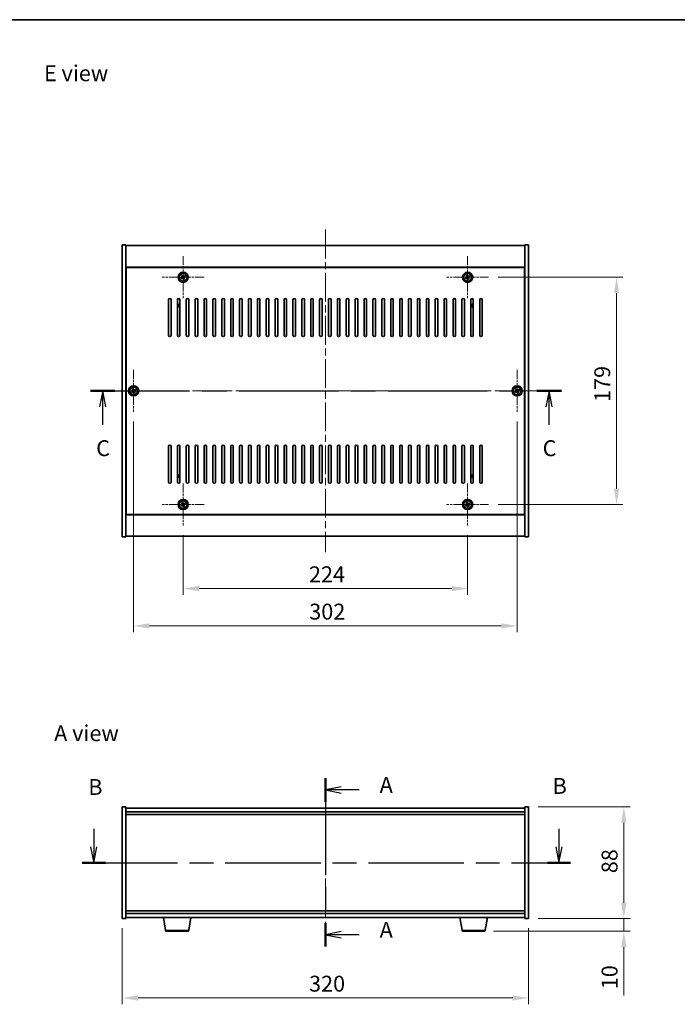
# Model space of a CAD drawing. Units: millimetres. Extents: x 58 to 8329, y 32 to 1437.
# Drawn here: x 2150 to 2668, y 662 to 1437 of the extents above; entities that cross this region are included whole.
import ezdxf

# ---------------------------------------------------------------- set-up
doc = ezdxf.new("R2010")
doc.units = ezdxf.units.MM
doc.header["$LTSCALE"] = 4
doc.linetypes.add('CHAIN', pattern=[0.3543, 0.2362, -0.0295, 0.0591, -0.0295])
doc.layers.get('Defpoints').update_dxf_attribs({"lineweight": 25})
for name, color, linetype, lineweight in [('Border (ISO)', 7, 'Continuous', 35), ('Center Mark (ISO)', 131, 'Continuous', 18), ('Centerline (ISO)', 131, 'Continuous', 18), ('Dimension (ISO)', 7, 'Continuous', 18), ('Dimension (ISO) @ 1', 7, 'Continuous', 18), ('Section Line (ISO)', 7, 'CHAIN', 25), ('Symbol (ISO)', 7, 'Continuous', 18), ('Visible (ISO)', 7, 'Continuous', 35), ('Visible Narrow (ISO)', 7, 'Continuous', 25)]:
    doc.layers.add(name, color=color, linetype=linetype, lineweight=lineweight)
doc.styles.add('Note Text (TK)', font='txt')
doc.dimstyles.new('Default - Method 1b (TK)', dxfattribs={"dimscale": 4, "dimtxt": 2.5, "dimasz": 2.5, "dimexe": 1, "dimexo": 1.5, "dimgap": 1, "dimtad": 1, "dimtoh": 1, "dimrnd": 1e-08, "dimdsep": 46, "dimtxsty": 'Note Text (TK)', "dimcen": 0.09, "dimdle": 5, "dimclrd": 100, "dimclre": 100, "dimclrt": 7, "dimadec": 1, "dimazin": 1, "dimtfac": 1, "dimtmove": 0, "dimatfit": 3, "dimfxl": 1, "dimtolj": 1, "dimlwd": -1, "dimlwe": -1, "dimarcsym": 0})

# ---------------------------------------------------------------- blocks, each defined once
blk = doc.blocks.new('図面枠 tk図枠')
at = {"layer": 'Border (ISO)'}
blk.add_line((14.5, 289), (405.5, 289), dxfattribs=at)
blk = doc.blocks.new('2dTransSection0')
at = {"layer": 'Section Line (ISO)', "linetype": 'CHAIN', "ltscale": 16.092686}
blk.add_line((166.2, 169.53), (166.2, 143.03), dxfattribs=at)
at = {"layer": 'Section Line (ISO)', "linetype": 'Continuous', "lineweight": 50}
for p, q in [((166.2, 169.53), (166.2, 165.83)), ((166.2, 146.73), (166.2, 143.03))]:
    blk.add_line(p, q, dxfattribs=at)
at = {"layer": 'Section Line (ISO)', "linetype": 'Continuous'}
for p, q in [((168.7, 168.18), (166.2, 167.68)), ((168.7, 167.68), (166.2, 167.68)), ((166.2, 167.68), (168.7, 167.18)), ((171.53, 167.68), (168.7, 167.68)), ((168.7, 145.38), (166.2, 144.88)), ((168.7, 144.88), (166.2, 144.88)), ((166.2, 144.88), (168.7, 144.38)), ((171.53, 144.88), (168.7, 144.88))]:
    blk.add_line(p, q, dxfattribs=at)
at = {"layer": 'Section Line (ISO)', "char_height": 2.5, "attachment_point": 7, "style": 'Note Text (TK)'}
for insert in [(174.75, 166.44), (174.75, 143.63)]:
    blk.add_mtext('A', dxfattribs=dict(at, insert=insert))
blk = doc.blocks.new('2dTransSection1')
at = {"layer": 'Section Line (ISO)', "linetype": 'Continuous'}
for p, q in [((129.73, 161.54), (129.73, 158.72)), ((202.98, 161.54), (202.98, 158.72)), ((129.23, 158.72), (129.73, 156.22)), ((129.73, 158.72), (129.73, 156.22)), ((129.73, 156.22), (130.23, 158.72)), ((202.48, 158.72), (202.98, 156.22)), ((202.98, 158.72), (202.98, 156.22)), ((202.98, 156.22), (203.48, 158.72))]:
    blk.add_line(p, q, dxfattribs=at)
at = {"layer": 'Section Line (ISO)', "linetype": 'CHAIN', "ltscale": 15.902781}
blk.add_line((127.91, 156.22), (204.79, 156.22), dxfattribs=at)
at = {"layer": 'Section Line (ISO)', "linetype": 'Continuous', "lineweight": 50}
for p, q in [((127.91, 156.22), (131.55, 156.22)), ((201.16, 156.22), (204.79, 156.22))]:
    blk.add_line(p, q, dxfattribs=at)
at = {"layer": 'Section Line (ISO)', "char_height": 2.5, "attachment_point": 7, "style": 'Note Text (TK)'}
for insert in [(128.87, 166.12), (201.99, 166.29)]:
    blk.add_mtext('B', dxfattribs=dict(at, insert=insert))
blk = doc.blocks.new('2dTransSection2')
at = {"layer": 'Section Line (ISO)', "linetype": 'CHAIN', "ltscale": 16.537104}
blk.add_line((129.2, 230.53), (203.37, 230.53), dxfattribs=at)
at = {"layer": 'Section Line (ISO)', "linetype": 'Continuous', "lineweight": 50}
for p, q in [((129.2, 230.53), (133.06, 230.53)), ((199.51, 230.53), (203.37, 230.53))]:
    blk.add_line(p, q, dxfattribs=at)
at = {"layer": 'Section Line (ISO)', "linetype": 'Continuous'}
for p, q in [((131.13, 230.53), (130.63, 228.03)), ((131.13, 228.03), (131.13, 230.53)), ((131.63, 228.03), (131.13, 230.53)), ((201.44, 230.53), (200.94, 228.03)), ((201.44, 228.03), (201.44, 230.53)), ((201.94, 228.03), (201.44, 230.53)), ((131.13, 225.17), (131.13, 228.03)), ((201.44, 225.17), (201.44, 228.03))]:
    blk.add_line(p, q, dxfattribs=at)
at = {"layer": 'Section Line (ISO)', "char_height": 2.5, "attachment_point": 7, "style": 'Note Text (TK)'}
for insert in [(130.11, 219.48), (200.42, 219.48)]:
    blk.add_mtext('C', dxfattribs=dict(at, insert=insert))
blk = doc.blocks.new('*D44')
at = {"layer": 'Defpoints', "color": 0}
for p in [(2230.51, 729.12), (2550.51, 729.12), (2550.51, 666.63)]:
    blk.add_point(p, dxfattribs=at)
at = {"layer": 'Dimension (ISO)', "color": 100}
for p, q in [((2230.51, 721.62), (2230.51, 661.63)), ((2550.51, 721.62), (2550.51, 661.63)), ((2243.01, 666.63), (2538.01, 666.63))]:
    blk.add_line(p, q, dxfattribs=at)
for points in [[(2243.01, 668.71), (2243.01, 664.55), (2230.51, 666.63)], [(2538.01, 668.71), (2538.01, 664.55), (2550.51, 666.63)]]:
    blk.add_solid(points, dxfattribs=at)
at = {"layer": 'Dimension (ISO)', "color": 7, "insert": (2377.66, 677.88), "char_height": 12.5, "attachment_point": 4, "style": 'Note Text (TK)'}
blk.add_mtext('\\A1;320', dxfattribs=at)
blk = doc.blocks.new('*D45')
at = {"layer": 'Defpoints', "color": 0}
for p in [(2550.51, 817.12), (2550.51, 729.12), (2625.54, 729.12)]:
    blk.add_point(p, dxfattribs=at)
at = {"layer": 'Dimension (ISO)', "color": 100}
for p, q in [((2558.01, 817.12), (2630.54, 817.12)), ((2625.54, 804.62), (2625.54, 741.62)), ((2558.01, 729.12), (2630.54, 729.12))]:
    blk.add_line(p, q, dxfattribs=at)
for points in [[(2623.45, 804.62), (2627.62, 804.62), (2625.54, 817.12)], [(2623.45, 741.62), (2627.62, 741.62), (2625.54, 729.12)]]:
    blk.add_solid(points, dxfattribs=at)
at = {"layer": 'Dimension (ISO)', "color": 7, "insert": (2614.29, 764.88), "char_height": 12.5, "attachment_point": 4, "rotation": 90, "style": 'Note Text (TK)'}
blk.add_mtext('\\A1;88', dxfattribs=at)
blk = doc.blocks.new('*D46')
at = {"layer": 'Defpoints', "color": 0}
for p in [(2550.51, 729.12), (2515.42, 719.12), (2625.54, 719.12)]:
    blk.add_point(p, dxfattribs=at)
at = {"layer": 'Dimension (ISO)', "color": 100}
for p, q in [((2625.54, 741.62), (2625.54, 754.12)), ((2558.01, 729.12), (2630.54, 729.12)), ((2625.54, 729.12), (2625.54, 719.12)), ((2522.92, 719.12), (2630.54, 719.12)), ((2625.54, 706.62), (2625.54, 668.49))]:
    blk.add_line(p, q, dxfattribs=at)
for points in [[(2623.45, 741.62), (2627.62, 741.62), (2625.54, 729.12)], [(2623.45, 706.62), (2627.62, 706.62), (2625.54, 719.12)]]:
    blk.add_solid(points, dxfattribs=at)
at = {"layer": 'Dimension (ISO)', "color": 7, "insert": (2614.29, 673.49), "char_height": 12.5, "attachment_point": 4, "rotation": 90, "style": 'Note Text (TK)'}
blk.add_mtext('\\A1;10', dxfattribs=at)
blk = doc.blocks.new('*D48')
at = {"layer": 'Defpoints', "color": 0}
for p in [(2278.51, 1038.67), (2502.51, 1038.67), (2502.51, 989.02)]:
    blk.add_point(p, dxfattribs=at)
at = {"layer": 'Dimension (ISO)', "color": 100}
for p, q in [((2278.51, 1031.17), (2278.51, 984.02)), ((2502.51, 1031.17), (2502.51, 984.02)), ((2291.01, 989.02), (2490.01, 989.02))]:
    blk.add_line(p, q, dxfattribs=at)
for points in [[(2291.01, 991.11), (2291.01, 986.94), (2278.51, 989.02)], [(2490.01, 991.11), (2490.01, 986.94), (2502.51, 989.02)]]:
    blk.add_solid(points, dxfattribs=at)
at = {"layer": 'Dimension (ISO)', "color": 7, "insert": (2377.62, 1000.27), "char_height": 12.5, "attachment_point": 4, "style": 'Note Text (TK)'}
blk.add_mtext('\\A1;224', dxfattribs=at)
blk = doc.blocks.new('*D49')
at = {"layer": 'Defpoints', "color": 0}
for p in [(2519.01, 1234.17), (2519.01, 1055.17), (2619.8, 1055.17)]:
    blk.add_point(p, dxfattribs=at)
at = {"layer": 'Dimension (ISO)', "color": 100}
for p, q in [((2526.51, 1234.17), (2624.8, 1234.17)), ((2619.8, 1221.67), (2619.8, 1067.67)), ((2526.51, 1055.17), (2624.8, 1055.17))]:
    blk.add_line(p, q, dxfattribs=at)
for points in [[(2617.72, 1221.67), (2621.89, 1221.67), (2619.8, 1234.17)], [(2617.72, 1067.67), (2621.89, 1067.67), (2619.8, 1055.17)]]:
    blk.add_solid(points, dxfattribs=at)
at = {"layer": 'Dimension (ISO)', "color": 7, "insert": (2608.55, 1135.95), "char_height": 12.5, "attachment_point": 4, "rotation": 90, "style": 'Note Text (TK)'}
blk.add_mtext('\\A1;179', dxfattribs=at)
blk = doc.blocks.new('*D60')
at = {"layer": 'Defpoints', "color": 0}
for p in [(2239.51, 1128.17), (2541.51, 1128.17), (2541.51, 959.61)]:
    blk.add_point(p, dxfattribs=at)
at = {"layer": 'Dimension (ISO)', "color": 100}
for p, q in [((2239.51, 1120.67), (2239.51, 954.61)), ((2541.51, 1120.67), (2541.51, 954.61)), ((2252.01, 959.61), (2529.01, 959.61))]:
    blk.add_line(p, q, dxfattribs=at)
for points in [[(2252.01, 961.69), (2252.01, 957.53), (2239.51, 959.61)], [(2529.01, 961.69), (2529.01, 957.53), (2541.51, 959.61)]]:
    blk.add_solid(points, dxfattribs=at)
at = {"layer": 'Dimension (ISO)', "color": 7, "insert": (2377.8, 970.86), "char_height": 12.5, "attachment_point": 4, "style": 'Note Text (TK)'}
blk.add_mtext('\\A1;302', dxfattribs=at)

msp = doc.modelspace()

# ---------------------------------------------------------------- linework, layer by layer
at = {"layer": 'Center Mark (ISO)', "linetype": 'CHAIN', "ltscale": 7.333869}
for p, q in [((2278.5129, 1250.668), (2278.5129, 1217.668)), ((2502.5129, 1250.668), (2502.5129, 1217.668)), ((2295.0129, 1234.168), (2262.0129, 1234.168)), ((2519.0129, 1234.168), (2486.0129, 1234.168)), ((2239.5129, 1161.168), (2239.5129, 1128.168)), ((2541.5129, 1161.168), (2541.5129, 1128.168)), ((2256.0129, 1144.668), (2223.0129, 1144.668)), ((2558.0129, 1144.668), (2525.0129, 1144.668)), ((2278.5129, 1071.668), (2278.5129, 1038.668)), ((2502.5129, 1071.668), (2502.5129, 1038.668)), ((2295.0129, 1055.168), (2262.0129, 1055.168)), ((2519.0129, 1055.168), (2486.0129, 1055.168))]:
    msp.add_line(p, q, dxfattribs=at)
at = {"layer": 'Centerline (ISO)', "linetype": 'CHAIN', "ltscale": 23.990969}
for p, q in [((2390.5129, 1271.668), (2390.5129, 1017.668)), ((2218.0129, 1144.668), (2563.0129, 1144.668)), ((2390.5129, 828.6184), (2390.5129, 717.6184))]:
    msp.add_line(p, q, dxfattribs=at)
at = {"layer": 'Visible (ISO)'}
for p, q in [((2230.5129, 1259.668), (2233.5129, 1259.668)), ((2230.5129, 1029.668), (2230.5129, 1259.668)), ((2233.5129, 1029.668), (2233.5129, 1259.668)), ((2233.5129, 1259.168), (2547.5129, 1259.168)), ((2550.5129, 1259.668), (2547.5129, 1259.668)), ((2547.5129, 1259.668), (2547.5129, 1029.668)), ((2550.5129, 1259.668), (2550.5129, 1029.668)), ((2547.5129, 1242.168), (2233.5129, 1242.168)), ((2547.2629, 1241.918), (2233.7629, 1241.918)), ((2233.7629, 1241.918), (2233.7629, 1047.418)), ((2547.2629, 1047.418), (2547.2629, 1241.918)), ((2277.378, 1233.8831), (2276.7541, 1233.4852)), ((2276.7541, 1233.4852), (2277.152, 1232.8613)), ((2277.152, 1232.8613), (2277.7759, 1233.2592)), ((2277.83, 1235.9268), (2277.2061, 1235.5288)), ((2277.2061, 1235.5288), (2277.604, 1234.9049)), ((2278.2279, 1235.3028), (2277.83, 1235.9268)), ((2278.7978, 1233.0332), (2279.1957, 1232.4093)), ((2279.8737, 1235.4748), (2279.2498, 1235.0768)), ((2279.8196, 1232.8072), (2279.4217, 1233.4311)), ((2279.6477, 1234.4529), (2280.2716, 1234.8508)), ((2280.2716, 1234.8508), (2279.8737, 1235.4748)), ((2501.378, 1233.8831), (2500.7541, 1233.4852)), ((2500.7541, 1233.4852), (2501.152, 1232.8613)), ((2501.152, 1232.8613), (2501.7759, 1233.2592)), ((2501.83, 1235.9268), (2501.2061, 1235.5288)), ((2501.2061, 1235.5288), (2501.604, 1234.9049)), ((2502.2279, 1235.3028), (2501.83, 1235.9268)), ((2502.7978, 1233.0332), (2503.1957, 1232.4093)), ((2503.8737, 1235.4748), (2503.2498, 1235.0768)), ((2503.8196, 1232.8072), (2503.4217, 1233.4311)), ((2503.6477, 1234.4529), (2504.2716, 1234.8508)), ((2504.2716, 1234.8508), (2503.8737, 1235.4748)), ((2233.7629, 1229.168), (2233.5129, 1229.168)), ((2233.5129, 1228.668), (2233.7629, 1228.668)), ((2279.1957, 1232.4093), (2279.8196, 1232.8072)), ((2503.1957, 1232.4093), (2503.8196, 1232.8072)), ((2547.5129, 1229.168), (2547.2629, 1229.168)), ((2547.5129, 1228.668), (2547.2629, 1228.668)), ((2267.0129, 1188.418), (2267.0129, 1216.418)), ((2269.0129, 1216.418), (2269.0129, 1188.418)), ((2274.0129, 1188.418), (2274.0129, 1216.418)), ((2276.0129, 1216.418), (2276.0129, 1188.418)), ((2281.0129, 1188.418), (2281.0129, 1216.418)), ((2283.0129, 1216.418), (2283.0129, 1188.418)), ((2288.0129, 1188.418), (2288.0129, 1216.418)), ((2290.0129, 1216.418), (2290.0129, 1188.418)), ((2295.0129, 1188.418), (2295.0129, 1216.418)), ((2297.0129, 1216.418), (2297.0129, 1188.418)), ((2302.0129, 1188.418), (2302.0129, 1216.418)), ((2304.0129, 1216.418), (2304.0129, 1188.418)), ((2309.0129, 1188.418), (2309.0129, 1216.418)), ((2311.0129, 1216.418), (2311.0129, 1188.418)), ((2316.0129, 1188.418), (2316.0129, 1216.418)), ((2318.0129, 1216.418), (2318.0129, 1188.418)), ((2323.0129, 1188.418), (2323.0129, 1216.418)), ((2325.0129, 1216.418), (2325.0129, 1188.418)), ((2330.0129, 1188.418), (2330.0129, 1216.418)), ((2332.0129, 1216.418), (2332.0129, 1188.418)), ((2337.0129, 1188.418), (2337.0129, 1216.418)), ((2339.0129, 1216.418), (2339.0129, 1188.418)), ((2344.0129, 1188.418), (2344.0129, 1216.418)), ((2346.0129, 1216.418), (2346.0129, 1188.418)), ((2351.0129, 1188.418), (2351.0129, 1216.418)), ((2353.0129, 1216.418), (2353.0129, 1188.418)), ((2358.0129, 1188.418), (2358.0129, 1216.418)), ((2360.0129, 1216.418), (2360.0129, 1188.418)), ((2365.0129, 1188.418), (2365.0129, 1216.418)), ((2367.0129, 1216.418), (2367.0129, 1188.418)), ((2372.0129, 1188.418), (2372.0129, 1216.418)), ((2374.0129, 1216.418), (2374.0129, 1188.418)), ((2379.0129, 1188.418), (2379.0129, 1216.418)), ((2381.0129, 1216.418), (2381.0129, 1188.418)), ((2386.0129, 1188.418), (2386.0129, 1216.418)), ((2388.0129, 1216.418), (2388.0129, 1188.418)), ((2393.0129, 1188.418), (2393.0129, 1216.418)), ((2395.0129, 1216.418), (2395.0129, 1188.418)), ((2400.0129, 1188.418), (2400.0129, 1216.418)), ((2402.0129, 1216.418), (2402.0129, 1188.418)), ((2407.0129, 1188.418), (2407.0129, 1216.418)), ((2409.0129, 1216.418), (2409.0129, 1188.418)), ((2414.0129, 1188.418), (2414.0129, 1216.418)), ((2416.0129, 1216.418), (2416.0129, 1188.418)), ((2421.0129, 1188.418), (2421.0129, 1216.418)), ((2423.0129, 1216.418), (2423.0129, 1188.418)), ((2428.0129, 1188.418), (2428.0129, 1216.418)), ((2430.0129, 1216.418), (2430.0129, 1188.418)), ((2435.0129, 1188.418), (2435.0129, 1216.418)), ((2437.0129, 1216.418), (2437.0129, 1188.418)), ((2442.0129, 1188.418), (2442.0129, 1216.418)), ((2444.0129, 1216.418), (2444.0129, 1188.418)), ((2449.0129, 1188.418), (2449.0129, 1216.418)), ((2451.0129, 1216.418), (2451.0129, 1188.418)), ((2456.0129, 1188.418), (2456.0129, 1216.418)), ((2458.0129, 1216.418), (2458.0129, 1188.418)), ((2463.0129, 1188.418), (2463.0129, 1216.418)), ((2465.0129, 1216.418), (2465.0129, 1188.418)), ((2470.0129, 1188.418), (2470.0129, 1216.418)), ((2472.0129, 1216.418), (2472.0129, 1188.418)), ((2477.0129, 1188.418), (2477.0129, 1216.418)), ((2479.0129, 1216.418), (2479.0129, 1188.418)), ((2484.0129, 1188.418), (2484.0129, 1216.418)), ((2486.0129, 1216.418), (2486.0129, 1188.418)), ((2491.0129, 1188.418), (2491.0129, 1216.418)), ((2493.0129, 1216.418), (2493.0129, 1188.418)), ((2498.0129, 1188.418), (2498.0129, 1216.418)), ((2500.0129, 1216.418), (2500.0129, 1188.418)), ((2505.0129, 1188.418), (2505.0129, 1216.418)), ((2507.0129, 1216.418), (2507.0129, 1188.418)), ((2512.0129, 1188.418), (2512.0129, 1216.418)), ((2514.0129, 1216.418), (2514.0129, 1188.418)), ((2238.378, 1144.3831), (2237.7541, 1143.9852)), ((2237.7541, 1143.9852), (2238.152, 1143.3613)), ((2238.152, 1143.3613), (2238.7759, 1143.7592)), ((2238.83, 1146.4268), (2238.2061, 1146.0288)), ((2238.2061, 1146.0288), (2238.604, 1145.4049)), ((2239.2279, 1145.8028), (2238.83, 1146.4268)), ((2239.7978, 1143.5332), (2240.1957, 1142.9093)), ((2240.1957, 1142.9093), (2240.8196, 1143.3072)), ((2240.8737, 1145.9748), (2240.2498, 1145.5768)), ((2240.8196, 1143.3072), (2240.4217, 1143.9311)), ((2240.6477, 1144.9529), (2241.2716, 1145.3508)), ((2241.2716, 1145.3508), (2240.8737, 1145.9748)), ((2540.378, 1144.3831), (2539.7541, 1143.9852)), ((2539.7541, 1143.9852), (2540.152, 1143.3613)), ((2540.152, 1143.3613), (2540.7759, 1143.7592)), ((2540.83, 1146.4268), (2540.2061, 1146.0288)), ((2540.2061, 1146.0288), (2540.604, 1145.4049)), ((2541.2279, 1145.8028), (2540.83, 1146.4268)), ((2541.7978, 1143.5332), (2542.1957, 1142.9093)), ((2542.1957, 1142.9093), (2542.8196, 1143.3072)), ((2542.8737, 1145.9748), (2542.2498, 1145.5768)), ((2542.8196, 1143.3072), (2542.4217, 1143.9311)), ((2542.6477, 1144.9529), (2543.2716, 1145.3508)), ((2543.2716, 1145.3508), (2542.8737, 1145.9748)), ((2267.0129, 1072.918), (2267.0129, 1100.918)), ((2269.0129, 1100.918), (2269.0129, 1072.918)), ((2274.0129, 1072.918), (2274.0129, 1100.918)), ((2276.0129, 1100.918), (2276.0129, 1072.918)), ((2281.0129, 1072.918), (2281.0129, 1100.918)), ((2283.0129, 1100.918), (2283.0129, 1072.918)), ((2288.0129, 1072.918), (2288.0129, 1100.918)), ((2290.0129, 1100.918), (2290.0129, 1072.918)), ((2295.0129, 1072.918), (2295.0129, 1100.918)), ((2297.0129, 1100.918), (2297.0129, 1072.918)), ((2302.0129, 1072.918), (2302.0129, 1100.918)), ((2304.0129, 1100.918), (2304.0129, 1072.918)), ((2309.0129, 1072.918), (2309.0129, 1100.918)), ((2311.0129, 1100.918), (2311.0129, 1072.918)), ((2316.0129, 1072.918), (2316.0129, 1100.918)), ((2318.0129, 1100.918), (2318.0129, 1072.918)), ((2323.0129, 1072.918), (2323.0129, 1100.918)), ((2325.0129, 1100.918), (2325.0129, 1072.918)), ((2330.0129, 1072.918), (2330.0129, 1100.918)), ((2332.0129, 1100.918), (2332.0129, 1072.918)), ((2337.0129, 1072.918), (2337.0129, 1100.918)), ((2339.0129, 1100.918), (2339.0129, 1072.918)), ((2344.0129, 1072.918), (2344.0129, 1100.918)), ((2346.0129, 1100.918), (2346.0129, 1072.918)), ((2351.0129, 1072.918), (2351.0129, 1100.918)), ((2353.0129, 1100.918), (2353.0129, 1072.918)), ((2358.0129, 1072.918), (2358.0129, 1100.918)), ((2360.0129, 1100.918), (2360.0129, 1072.918)), ((2365.0129, 1072.918), (2365.0129, 1100.918)), ((2367.0129, 1100.918), (2367.0129, 1072.918)), ((2372.0129, 1072.918), (2372.0129, 1100.918)), ((2374.0129, 1100.918), (2374.0129, 1072.918)), ((2379.0129, 1072.918), (2379.0129, 1100.918)), ((2381.0129, 1100.918), (2381.0129, 1072.918)), ((2386.0129, 1072.918), (2386.0129, 1100.918)), ((2388.0129, 1100.918), (2388.0129, 1072.918)), ((2393.0129, 1072.918), (2393.0129, 1100.918)), ((2395.0129, 1100.918), (2395.0129, 1072.918)), ((2400.0129, 1072.918), (2400.0129, 1100.918)), ((2402.0129, 1100.918), (2402.0129, 1072.918)), ((2407.0129, 1072.918), (2407.0129, 1100.918)), ((2409.0129, 1100.918), (2409.0129, 1072.918)), ((2414.0129, 1072.918), (2414.0129, 1100.918)), ((2416.0129, 1100.918), (2416.0129, 1072.918)), ((2421.0129, 1072.918), (2421.0129, 1100.918)), ((2423.0129, 1100.918), (2423.0129, 1072.918)), ((2428.0129, 1072.918), (2428.0129, 1100.918)), ((2430.0129, 1100.918), (2430.0129, 1072.918)), ((2435.0129, 1072.918), (2435.0129, 1100.918)), ((2437.0129, 1100.918), (2437.0129, 1072.918)), ((2442.0129, 1072.918), (2442.0129, 1100.918)), ((2444.0129, 1100.918), (2444.0129, 1072.918)), ((2449.0129, 1072.918), (2449.0129, 1100.918)), ((2451.0129, 1100.918), (2451.0129, 1072.918)), ((2456.0129, 1072.918), (2456.0129, 1100.918)), ((2458.0129, 1100.918), (2458.0129, 1072.918)), ((2463.0129, 1072.918), (2463.0129, 1100.918)), ((2465.0129, 1100.918), (2465.0129, 1072.918)), ((2470.0129, 1072.918), (2470.0129, 1100.918)), ((2472.0129, 1100.918), (2472.0129, 1072.918)), ((2477.0129, 1072.918), (2477.0129, 1100.918)), ((2479.0129, 1100.918), (2479.0129, 1072.918)), ((2484.0129, 1072.918), (2484.0129, 1100.918)), ((2486.0129, 1100.918), (2486.0129, 1072.918)), ((2491.0129, 1072.918), (2491.0129, 1100.918)), ((2493.0129, 1100.918), (2493.0129, 1072.918)), ((2498.0129, 1072.918), (2498.0129, 1100.918)), ((2500.0129, 1100.918), (2500.0129, 1072.918)), ((2505.0129, 1072.918), (2505.0129, 1100.918)), ((2507.0129, 1100.918), (2507.0129, 1072.918)), ((2512.0129, 1072.918), (2512.0129, 1100.918)), ((2514.0129, 1100.918), (2514.0129, 1072.918)), ((2233.5129, 1060.668), (2233.7629, 1060.668)), ((2233.5129, 1060.168), (2233.7629, 1060.168)), ((2277.378, 1054.8831), (2276.7541, 1054.4852)), ((2277.83, 1056.9268), (2277.2061, 1056.5288)), ((2277.2061, 1056.5288), (2277.604, 1055.9049)), ((2278.2279, 1056.3028), (2277.83, 1056.9268)), ((2279.8737, 1056.4748), (2279.2498, 1056.0768)), ((2279.6477, 1055.4529), (2280.2716, 1055.8508)), ((2280.2716, 1055.8508), (2279.8737, 1056.4748)), ((2501.378, 1054.8831), (2500.7541, 1054.4852)), ((2501.83, 1056.9268), (2501.2061, 1056.5288)), ((2501.2061, 1056.5288), (2501.604, 1055.9049)), ((2502.2279, 1056.3028), (2501.83, 1056.9268)), ((2503.8737, 1056.4748), (2503.2498, 1056.0768)), ((2503.6477, 1055.4529), (2504.2716, 1055.8508)), ((2504.2716, 1055.8508), (2503.8737, 1056.4748)), ((2547.5129, 1060.668), (2547.2629, 1060.668)), ((2547.2629, 1060.168), (2547.5129, 1060.168)), ((2233.5129, 1047.168), (2547.5129, 1047.168)), ((2233.7629, 1047.418), (2547.2629, 1047.418)), ((2276.7541, 1054.4852), (2277.152, 1053.8613)), ((2277.152, 1053.8613), (2277.7759, 1054.2592)), ((2278.7978, 1054.0332), (2279.1957, 1053.4093)), ((2279.1957, 1053.4093), (2279.8196, 1053.8072)), ((2279.8196, 1053.8072), (2279.4217, 1054.4311)), ((2500.7541, 1054.4852), (2501.152, 1053.8613)), ((2501.152, 1053.8613), (2501.7759, 1054.2592)), ((2502.7978, 1054.0332), (2503.1957, 1053.4093)), ((2503.1957, 1053.4093), (2503.8196, 1053.8072)), ((2503.8196, 1053.8072), (2503.4217, 1054.4311)), ((2230.5129, 1029.668), (2233.5129, 1029.668)), ((2547.5129, 1030.168), (2233.5129, 1030.168)), ((2550.5129, 1029.668), (2547.5129, 1029.668)), ((2230.5129, 817.1184), (2233.5129, 817.1184)), ((2230.5129, 729.1184), (2230.5129, 817.1184)), ((2233.5129, 729.1184), (2233.5129, 817.1184)), ((2547.5129, 816.1184), (2233.5129, 816.1184)), ((2547.5129, 817.1184), (2547.5129, 729.1184)), ((2550.5129, 817.1184), (2547.5129, 817.1184)), ((2550.5129, 817.1184), (2550.5129, 729.1184)), ((2233.5129, 813.1184), (2547.5129, 813.1184)), ((2233.5129, 811.1184), (2547.5129, 811.1184)), ((2230.5129, 729.1184), (2233.5129, 729.1184)), ((2547.5129, 735.1184), (2233.5129, 735.1184)), ((2547.5129, 733.1184), (2233.5129, 733.1184)), ((2233.5129, 730.1184), (2547.5129, 730.1184)), ((2264.6236, 719.954), (2262.9295, 730.1184)), ((2282.9021, 719.954), (2284.5962, 730.1184)), ((2498.1236, 719.954), (2496.4295, 730.1184)), ((2516.4021, 719.954), (2518.0962, 730.1184)), ((2550.5129, 729.1184), (2547.5129, 729.1184)), ((2281.9157, 719.1184), (2265.61, 719.1184)), ((2515.4157, 719.1184), (2499.11, 719.1184))]:
    msp.add_line(p, q, dxfattribs=at)
for centre, radius in [((2278.5129, 1234.168), 4), ((2278.5129, 1234.168), 3.15), ((2502.5129, 1234.168), 4), ((2502.5129, 1234.168), 3.15), ((2239.5129, 1144.668), 4), ((2239.5129, 1144.668), 3.15), ((2541.5129, 1144.668), 4), ((2541.5129, 1144.668), 3.15), ((2278.5129, 1055.168), 4), ((2278.5129, 1055.168), 3.15), ((2502.5129, 1055.168), 4), ((2502.5129, 1055.168), 3.15)]:
    msp.add_circle(centre, radius, dxfattribs=at)
for centre, radius, start, end in [((2268.0129, 1216.418), 1, 0, 180), ((2275.0129, 1216.418), 1, 0, 180), ((2282.0129, 1216.418), 1, 0, 180), ((2289.0129, 1216.418), 1, 0, 180), ((2296.0129, 1216.418), 1, 0, 180), ((2303.0129, 1216.418), 1, 0, 180), ((2310.0129, 1216.418), 1, 0, 180), ((2317.0129, 1216.418), 1, 0, 180), ((2324.0129, 1216.418), 1, 0, 180), ((2331.0129, 1216.418), 1, 0, 180), ((2338.0129, 1216.418), 1, 0, 180), ((2345.0129, 1216.418), 1, 0, 180), ((2352.0129, 1216.418), 1, 0, 180), ((2359.0129, 1216.418), 1, 0, 180), ((2366.0129, 1216.418), 1, 0, 180), ((2373.0129, 1216.418), 1, 0, 180), ((2380.0129, 1216.418), 1, 0, 180), ((2387.0129, 1216.418), 1, 0, 180), ((2394.0129, 1216.418), 1, 0, 180), ((2401.0129, 1216.418), 1, 0, 180), ((2408.0129, 1216.418), 1, 0, 180), ((2415.0129, 1216.418), 1, 0, 180), ((2422.0129, 1216.418), 1, 0, 180), ((2429.0129, 1216.418), 1, 0, 180), ((2436.0129, 1216.418), 1, 0, 180), ((2443.0129, 1216.418), 1, 0, 180), ((2450.0129, 1216.418), 1, 0, 180), ((2457.0129, 1216.418), 1, 0, 180), ((2464.0129, 1216.418), 1, 0, 180), ((2471.0129, 1216.418), 1, 0, 180), ((2478.0129, 1216.418), 1, 0, 180), ((2485.0129, 1216.418), 1, 0, 180), ((2492.0129, 1216.418), 1, 0, 180), ((2499.0129, 1216.418), 1, 0, 180), ((2506.0129, 1216.418), 1, 0, 180), ((2513.0129, 1216.418), 1, 0, 180), ((2273.7629, 1211.918), 1.5, 279.5940682, 80.4059318), ((2273.7629, 1211.918), 1.1933, 282.093489, 77.906511), ((2507.2629, 1211.918), 1.5, 99.5940682, 260.4059318), ((2507.2629, 1211.918), 1.1933, 102.093489, 257.906511), ((2268.0129, 1188.418), 1, 180, 0), ((2275.0129, 1188.418), 1, 180, 0), ((2282.0129, 1188.418), 1, 180, 0), ((2289.0129, 1188.418), 1, 180, 0), ((2296.0129, 1188.418), 1, 180, 0), ((2303.0129, 1188.418), 1, 180, 0), ((2310.0129, 1188.418), 1, 180, 0), ((2317.0129, 1188.418), 1, 180, 0), ((2324.0129, 1188.418), 1, 180, 0), ((2331.0129, 1188.418), 1, 180, 0), ((2338.0129, 1188.418), 1, 180, 0), ((2345.0129, 1188.418), 1, 180, 0), ((2352.0129, 1188.418), 1, 180, 0), ((2359.0129, 1188.418), 1, 180, 0), ((2366.0129, 1188.418), 1, 180, 0), ((2373.0129, 1188.418), 1, 180, 0), ((2380.0129, 1188.418), 1, 180, 0), ((2387.0129, 1188.418), 1, 180, 0), ((2394.0129, 1188.418), 1, 180, 0), ((2401.0129, 1188.418), 1, 180, 0), ((2408.0129, 1188.418), 1, 180, 0), ((2415.0129, 1188.418), 1, 180, 0), ((2422.0129, 1188.418), 1, 180, 0), ((2429.0129, 1188.418), 1, 180, 0), ((2436.0129, 1188.418), 1, 180, 0), ((2443.0129, 1188.418), 1, 180, 0), ((2450.0129, 1188.418), 1, 180, 0), ((2457.0129, 1188.418), 1, 180, 0), ((2464.0129, 1188.418), 1, 180, 0), ((2471.0129, 1188.418), 1, 180, 0), ((2478.0129, 1188.418), 1, 180, 0), ((2485.0129, 1188.418), 1, 180, 0), ((2492.0129, 1188.418), 1, 180, 0), ((2499.0129, 1188.418), 1, 180, 0), ((2506.0129, 1188.418), 1, 180, 0), ((2513.0129, 1188.418), 1, 180, 0), ((2268.0129, 1100.918), 1, 0, 180), ((2275.0129, 1100.918), 1, 0, 180), ((2282.0129, 1100.918), 1, 0, 180), ((2289.0129, 1100.918), 1, 0, 180), ((2296.0129, 1100.918), 1, 0, 180), ((2303.0129, 1100.918), 1, 0, 180), ((2310.0129, 1100.918), 1, 0, 180), ((2317.0129, 1100.918), 1, 0, 180), ((2324.0129, 1100.918), 1, 0, 180), ((2331.0129, 1100.918), 1, 0, 180), ((2338.0129, 1100.918), 1, 0, 180), ((2345.0129, 1100.918), 1, 0, 180), ((2352.0129, 1100.918), 1, 0, 180), ((2359.0129, 1100.918), 1, 0, 180), ((2366.0129, 1100.918), 1, 0, 180), ((2373.0129, 1100.918), 1, 0, 180), ((2380.0129, 1100.918), 1, 0, 180), ((2387.0129, 1100.918), 1, 0, 180), ((2394.0129, 1100.918), 1, 0, 180), ((2401.0129, 1100.918), 1, 0, 180), ((2408.0129, 1100.918), 1, 0, 180), ((2415.0129, 1100.918), 1, 0, 180), ((2422.0129, 1100.918), 1, 0, 180), ((2429.0129, 1100.918), 1, 0, 180), ((2436.0129, 1100.918), 1, 0, 180), ((2443.0129, 1100.918), 1, 0, 180), ((2450.0129, 1100.918), 1, 0, 180), ((2457.0129, 1100.918), 1, 0, 180), ((2464.0129, 1100.918), 1, 0, 180), ((2471.0129, 1100.918), 1, 0, 180), ((2478.0129, 1100.918), 1, 0, 180), ((2485.0129, 1100.918), 1, 0, 180), ((2492.0129, 1100.918), 1, 0, 180), ((2499.0129, 1100.918), 1, 0, 180), ((2506.0129, 1100.918), 1, 0, 180), ((2513.0129, 1100.918), 1, 0, 180), ((2273.7629, 1077.418), 1.5, 279.5940682, 80.4059318), ((2273.7629, 1077.418), 1.1933, 282.093489, 77.906511), ((2507.2629, 1077.418), 1.5, 99.5940682, 260.4059318), ((2507.2629, 1077.418), 1.1933, 102.093489, 257.906511), ((2268.0129, 1072.918), 1, 180, 0), ((2275.0129, 1072.918), 1, 180, 0), ((2282.0129, 1072.918), 1, 180, 0), ((2289.0129, 1072.918), 1, 180, 0), ((2296.0129, 1072.918), 1, 180, 0), ((2303.0129, 1072.918), 1, 180, 0), ((2310.0129, 1072.918), 1, 180, 0), ((2317.0129, 1072.918), 1, 180, 0), ((2324.0129, 1072.918), 1, 180, 0), ((2331.0129, 1072.918), 1, 180, 0), ((2338.0129, 1072.918), 1, 180, 0), ((2345.0129, 1072.918), 1, 180, 0), ((2352.0129, 1072.918), 1, 180, 0), ((2359.0129, 1072.918), 1, 180, 0), ((2366.0129, 1072.918), 1, 180, 0), ((2373.0129, 1072.918), 1, 180, 0), ((2380.0129, 1072.918), 1, 180, 0), ((2387.0129, 1072.918), 1, 180, 0), ((2394.0129, 1072.918), 1, 180, 0), ((2401.0129, 1072.918), 1, 180, 0), ((2408.0129, 1072.918), 1, 180, 0), ((2415.0129, 1072.918), 1, 180, 0), ((2422.0129, 1072.918), 1, 180, 0), ((2429.0129, 1072.918), 1, 180, 0), ((2436.0129, 1072.918), 1, 180, 0), ((2443.0129, 1072.918), 1, 180, 0), ((2450.0129, 1072.918), 1, 180, 0), ((2457.0129, 1072.918), 1, 180, 0), ((2464.0129, 1072.918), 1, 180, 0), ((2471.0129, 1072.918), 1, 180, 0), ((2478.0129, 1072.918), 1, 180, 0), ((2485.0129, 1072.918), 1, 180, 0), ((2492.0129, 1072.918), 1, 180, 0), ((2499.0129, 1072.918), 1, 180, 0), ((2506.0129, 1072.918), 1, 180, 0), ((2513.0129, 1072.918), 1, 180, 0), ((2265.61, 720.1184), 1, 189.4623222, 270), ((2281.9157, 720.1184), 1, 270, 350.5376778), ((2499.11, 720.1184), 1, 189.4623222, 270), ((2515.4157, 720.1184), 1, 270, 350.5376778)]:
    msp.add_arc(centre, radius, start, end, dxfattribs=at)
for points, knots in [([(2277.378, 1233.8831), (2277.4559, 1233.9328), (2277.5295, 1234.0015), (2277.6428, 1234.1632), (2277.6825, 1234.2561), (2277.7228, 1234.4383), (2277.726, 1234.5393), (2277.6914, 1234.7337), (2277.6537, 1234.827), (2277.604, 1234.9049)], [0.113199271, 0.113199271, 0.113199271, 0.113199271, 0.141183811, 0.141183811, 0.169168352, 0.169168352, 0.197152892, 0.197152892, 0.225137433, 0.225137433, 0.225137433, 0.225137433]), ([(2278.7978, 1233.0332), (2278.7481, 1233.1111), (2278.6794, 1233.1846), (2278.5177, 1233.2979), (2278.4247, 1233.3377), (2278.2426, 1233.378), (2278.1415, 1233.3811), (2277.9472, 1233.3466), (2277.8539, 1233.3089), (2277.7759, 1233.2592)], [0.225164225, 0.225164225, 0.225164225, 0.225164225, 0.253148765, 0.253148765, 0.281133306, 0.281133306, 0.309117846, 0.309117846, 0.337102387, 0.337102387, 0.337102387, 0.337102387]), ([(2278.2279, 1235.3028), (2278.2776, 1235.2249), (2278.3464, 1235.1514), (2278.508, 1235.0381), (2278.601, 1234.9984), (2278.7831, 1234.9581), (2278.8842, 1234.9549), (2279.0785, 1234.9894), (2279.1719, 1235.0271), (2279.2498, 1235.0768)], [0, 0, 0, 0, 0.027984541, 0.027984541, 0.055969081, 0.055969081, 0.083953622, 0.083953622, 0.111938162, 0.111938162, 0.111938162, 0.111938162]), ([(2279.6477, 1234.4529), (2279.5698, 1234.4032), (2279.4962, 1234.3345), (2279.3829, 1234.1729), (2279.3432, 1234.0799), (2279.3029, 1233.8977), (2279.2997, 1233.7967), (2279.3343, 1233.6023), (2279.372, 1233.509), (2279.4217, 1233.4311)], [0.338363496, 0.338363496, 0.338363496, 0.338363496, 0.366348036, 0.366348036, 0.394332577, 0.394332577, 0.422317117, 0.422317117, 0.450301658, 0.450301658, 0.450301658, 0.450301658]), ([(2501.378, 1233.8831), (2501.4559, 1233.9328), (2501.5295, 1234.0015), (2501.6428, 1234.1632), (2501.6825, 1234.2561), (2501.7228, 1234.4383), (2501.726, 1234.5393), (2501.6914, 1234.7337), (2501.6537, 1234.827), (2501.604, 1234.9049)], [0.113199271, 0.113199271, 0.113199271, 0.113199271, 0.141183811, 0.141183811, 0.169168352, 0.169168352, 0.197152892, 0.197152892, 0.225137433, 0.225137433, 0.225137433, 0.225137433]), ([(2502.7978, 1233.0332), (2502.7481, 1233.1111), (2502.6794, 1233.1846), (2502.5177, 1233.2979), (2502.4247, 1233.3377), (2502.2426, 1233.378), (2502.1415, 1233.3811), (2501.9472, 1233.3466), (2501.8539, 1233.3089), (2501.7759, 1233.2592)], [0.225164225, 0.225164225, 0.225164225, 0.225164225, 0.253148765, 0.253148765, 0.281133306, 0.281133306, 0.309117846, 0.309117846, 0.337102387, 0.337102387, 0.337102387, 0.337102387]), ([(2502.2279, 1235.3028), (2502.2776, 1235.2249), (2502.3464, 1235.1514), (2502.508, 1235.0381), (2502.601, 1234.9984), (2502.7831, 1234.9581), (2502.8842, 1234.9549), (2503.0785, 1234.9894), (2503.1719, 1235.0271), (2503.2498, 1235.0768)], [0, 0, 0, 0, 0.027984541, 0.027984541, 0.055969081, 0.055969081, 0.083953622, 0.083953622, 0.111938162, 0.111938162, 0.111938162, 0.111938162]), ([(2503.6477, 1234.4529), (2503.5698, 1234.4032), (2503.4962, 1234.3345), (2503.3829, 1234.1729), (2503.3432, 1234.0799), (2503.3029, 1233.8977), (2503.2997, 1233.7967), (2503.3343, 1233.6023), (2503.372, 1233.509), (2503.4217, 1233.4311)], [0.338363496, 0.338363496, 0.338363496, 0.338363496, 0.366348036, 0.366348036, 0.394332577, 0.394332577, 0.422317117, 0.422317117, 0.450301658, 0.450301658, 0.450301658, 0.450301658]), ([(2238.378, 1144.3831), (2238.4559, 1144.4328), (2238.5295, 1144.5015), (2238.6428, 1144.6632), (2238.6825, 1144.7561), (2238.7228, 1144.9383), (2238.726, 1145.0393), (2238.6914, 1145.2337), (2238.6537, 1145.327), (2238.604, 1145.4049)], [0.113199271, 0.113199271, 0.113199271, 0.113199271, 0.141183811, 0.141183811, 0.169168352, 0.169168352, 0.197152892, 0.197152892, 0.225137433, 0.225137433, 0.225137433, 0.225137433]), ([(2239.7978, 1143.5332), (2239.7481, 1143.6111), (2239.6794, 1143.6846), (2239.5177, 1143.7979), (2239.4247, 1143.8377), (2239.2426, 1143.878), (2239.1415, 1143.8811), (2238.9472, 1143.8466), (2238.8539, 1143.8089), (2238.7759, 1143.7592)], [0.225164225, 0.225164225, 0.225164225, 0.225164225, 0.253148765, 0.253148765, 0.281133306, 0.281133306, 0.309117846, 0.309117846, 0.337102387, 0.337102387, 0.337102387, 0.337102387]), ([(2239.2279, 1145.8028), (2239.2776, 1145.7249), (2239.3464, 1145.6514), (2239.508, 1145.5381), (2239.601, 1145.4984), (2239.7831, 1145.4581), (2239.8842, 1145.4549), (2240.0785, 1145.4894), (2240.1719, 1145.5271), (2240.2498, 1145.5768)], [0, 0, 0, 0, 0.027984541, 0.027984541, 0.055969081, 0.055969081, 0.083953622, 0.083953622, 0.111938162, 0.111938162, 0.111938162, 0.111938162]), ([(2240.6477, 1144.9529), (2240.5698, 1144.9032), (2240.4962, 1144.8345), (2240.3829, 1144.6729), (2240.3432, 1144.5799), (2240.3029, 1144.3977), (2240.2997, 1144.2967), (2240.3343, 1144.1023), (2240.372, 1144.009), (2240.4217, 1143.9311)], [0.338363496, 0.338363496, 0.338363496, 0.338363496, 0.366348036, 0.366348036, 0.394332577, 0.394332577, 0.422317117, 0.422317117, 0.450301658, 0.450301658, 0.450301658, 0.450301658]), ([(2540.378, 1144.3831), (2540.4559, 1144.4328), (2540.5295, 1144.5015), (2540.6428, 1144.6632), (2540.6825, 1144.7561), (2540.7228, 1144.9383), (2540.726, 1145.0393), (2540.6914, 1145.2337), (2540.6537, 1145.327), (2540.604, 1145.4049)], [0.113199271, 0.113199271, 0.113199271, 0.113199271, 0.141183811, 0.141183811, 0.169168352, 0.169168352, 0.197152892, 0.197152892, 0.225137433, 0.225137433, 0.225137433, 0.225137433]), ([(2541.7978, 1143.5332), (2541.7481, 1143.6111), (2541.6794, 1143.6846), (2541.5177, 1143.7979), (2541.4247, 1143.8377), (2541.2426, 1143.878), (2541.1415, 1143.8811), (2540.9472, 1143.8466), (2540.8539, 1143.8089), (2540.7759, 1143.7592)], [0.225164225, 0.225164225, 0.225164225, 0.225164225, 0.253148765, 0.253148765, 0.281133306, 0.281133306, 0.309117846, 0.309117846, 0.337102387, 0.337102387, 0.337102387, 0.337102387]), ([(2541.2279, 1145.8028), (2541.2776, 1145.7249), (2541.3464, 1145.6514), (2541.508, 1145.5381), (2541.601, 1145.4984), (2541.7831, 1145.4581), (2541.8842, 1145.4549), (2542.0785, 1145.4894), (2542.1719, 1145.5271), (2542.2498, 1145.5768)], [0, 0, 0, 0, 0.027984541, 0.027984541, 0.055969081, 0.055969081, 0.083953622, 0.083953622, 0.111938162, 0.111938162, 0.111938162, 0.111938162]), ([(2542.6477, 1144.9529), (2542.5698, 1144.9032), (2542.4962, 1144.8345), (2542.3829, 1144.6729), (2542.3432, 1144.5799), (2542.3029, 1144.3977), (2542.2997, 1144.2967), (2542.3343, 1144.1023), (2542.372, 1144.009), (2542.4217, 1143.9311)], [0.338363496, 0.338363496, 0.338363496, 0.338363496, 0.366348036, 0.366348036, 0.394332577, 0.394332577, 0.422317117, 0.422317117, 0.450301658, 0.450301658, 0.450301658, 0.450301658]), ([(2277.378, 1054.8831), (2277.4559, 1054.9328), (2277.5295, 1055.0015), (2277.6428, 1055.1632), (2277.6825, 1055.2561), (2277.7228, 1055.4383), (2277.726, 1055.5393), (2277.6914, 1055.7337), (2277.6537, 1055.827), (2277.604, 1055.9049)], [0.113199271, 0.113199271, 0.113199271, 0.113199271, 0.141183811, 0.141183811, 0.169168352, 0.169168352, 0.197152892, 0.197152892, 0.225137433, 0.225137433, 0.225137433, 0.225137433]), ([(2278.2279, 1056.3028), (2278.2776, 1056.2249), (2278.3464, 1056.1514), (2278.508, 1056.0381), (2278.601, 1055.9984), (2278.7831, 1055.9581), (2278.8842, 1055.9549), (2279.0785, 1055.9894), (2279.1719, 1056.0271), (2279.2498, 1056.0768)], [0, 0, 0, 0, 0.027984541, 0.027984541, 0.055969081, 0.055969081, 0.083953622, 0.083953622, 0.111938162, 0.111938162, 0.111938162, 0.111938162]), ([(2279.6477, 1055.4529), (2279.5698, 1055.4032), (2279.4962, 1055.3345), (2279.3829, 1055.1729), (2279.3432, 1055.0799), (2279.3029, 1054.8977), (2279.2997, 1054.7967), (2279.3343, 1054.6023), (2279.372, 1054.509), (2279.4217, 1054.4311)], [0.338363496, 0.338363496, 0.338363496, 0.338363496, 0.366348036, 0.366348036, 0.394332577, 0.394332577, 0.422317117, 0.422317117, 0.450301658, 0.450301658, 0.450301658, 0.450301658]), ([(2501.378, 1054.8831), (2501.4559, 1054.9328), (2501.5295, 1055.0015), (2501.6428, 1055.1632), (2501.6825, 1055.2561), (2501.7228, 1055.4383), (2501.726, 1055.5393), (2501.6914, 1055.7337), (2501.6537, 1055.827), (2501.604, 1055.9049)], [0.113199271, 0.113199271, 0.113199271, 0.113199271, 0.141183811, 0.141183811, 0.169168352, 0.169168352, 0.197152892, 0.197152892, 0.225137433, 0.225137433, 0.225137433, 0.225137433]), ([(2502.2279, 1056.3028), (2502.2776, 1056.2249), (2502.3464, 1056.1514), (2502.508, 1056.0381), (2502.601, 1055.9984), (2502.7831, 1055.9581), (2502.8842, 1055.9549), (2503.0785, 1055.9894), (2503.1719, 1056.0271), (2503.2498, 1056.0768)], [0, 0, 0, 0, 0.027984541, 0.027984541, 0.055969081, 0.055969081, 0.083953622, 0.083953622, 0.111938162, 0.111938162, 0.111938162, 0.111938162]), ([(2503.6477, 1055.4529), (2503.5698, 1055.4032), (2503.4962, 1055.3345), (2503.3829, 1055.1729), (2503.3432, 1055.0799), (2503.3029, 1054.8977), (2503.2997, 1054.7967), (2503.3343, 1054.6023), (2503.372, 1054.509), (2503.4217, 1054.4311)], [0.338363496, 0.338363496, 0.338363496, 0.338363496, 0.366348036, 0.366348036, 0.394332577, 0.394332577, 0.422317117, 0.422317117, 0.450301658, 0.450301658, 0.450301658, 0.450301658]), ([(2278.7978, 1054.0332), (2278.7481, 1054.1111), (2278.6794, 1054.1846), (2278.5177, 1054.2979), (2278.4247, 1054.3377), (2278.2426, 1054.378), (2278.1415, 1054.3811), (2277.9472, 1054.3466), (2277.8539, 1054.3089), (2277.7759, 1054.2592)], [0.225164225, 0.225164225, 0.225164225, 0.225164225, 0.253148765, 0.253148765, 0.281133306, 0.281133306, 0.309117846, 0.309117846, 0.337102387, 0.337102387, 0.337102387, 0.337102387]), ([(2502.7978, 1054.0332), (2502.7481, 1054.1111), (2502.6794, 1054.1846), (2502.5177, 1054.2979), (2502.4247, 1054.3377), (2502.2426, 1054.378), (2502.1415, 1054.3811), (2501.9472, 1054.3466), (2501.8539, 1054.3089), (2501.7759, 1054.2592)], [0.225164225, 0.225164225, 0.225164225, 0.225164225, 0.253148765, 0.253148765, 0.281133306, 0.281133306, 0.309117846, 0.309117846, 0.337102387, 0.337102387, 0.337102387, 0.337102387])]:
    msp.add_open_spline(points, degree=3, knots=knots, dxfattribs=at)
at = {"layer": 'Visible Narrow (ISO)'}
for p, q in [((2264.6236, 719.954), (2282.9021, 719.954)), ((2498.1236, 719.954), (2516.4021, 719.954))]:
    msp.add_line(p, q, dxfattribs=at)
for centre in [(2278.5129, 1234.168), (2502.5129, 1234.168), (2239.5129, 1144.668), (2541.5129, 1144.668), (2278.5129, 1055.168), (2502.5129, 1055.168)]:
    msp.add_circle(centre, 3.0575, dxfattribs=at)

# ---------------------------------------------------------------- block references
at = {"xscale": 5, "yscale": 5, "zscale": 5}
msp.add_blockref('図面枠 tk図枠', (1559.5, -8), dxfattribs=at)
at = {"layer": 'Section Line (ISO)', "xscale": 5, "yscale": 5, "zscale": 5}
for name in ['2dTransSection2', '2dTransSection1', '2dTransSection0']:
    msp.add_blockref(name, (1559.5, -8), dxfattribs=at)

# ---------------------------------------------------------------- texts
at = {"layer": 'Symbol (ISO)', "color": 7, "char_height": 12.5, "attachment_point": 4, "line_spacing_factor": 1.5, "style": 'Note Text (TK)'}
for s, insert, width in [('{\\fＭＳ Ｐゴシック|b0|i0;E view}', (2168.9409, 1394.8144), 53.522491), ('{\\fＭＳ Ｐゴシック|b0|i0;A view}', (2176.9638, 875.1166), 51.900584)]:
    msp.add_mtext(s, dxfattribs=dict(at, insert=insert, width=width))

# ---------------------------------------------------------------- dimensions: what is measured, and where the dimension line sits
at = {"layer": 'Dimension (ISO) @ 1', "color": 100}
for base, p1, p2, angle, override, picture, middle in [((2619.8047, 1055.168), (2519.0129, 1234.168), (2519.0129, 1055.168), 90, {"dimscale": 1, "dimtxt": 12.5, "dimasz": 12.5, "dimexe": 5, "dimexo": 7.5, "dimgap": 5, "dimtoh": 0, "dimdec": 2, "dimcen": 0.45, "dimtol": 0, "dimlim": 0, "dimtp": 0, "dimtm": 0, "dimtdec": 2, "dimtix": 0, "dimtofl": 0, "dimtmove": 0, "dimatfit": 1}, '*D49', (2619.8047, 1148.134)), ((2541.5129, 959.6087), (2239.5129, 1128.168), (2541.5129, 1128.168), 180, {"dimscale": 1, "dimtxt": 12.5, "dimasz": 12.5, "dimexe": 5, "dimexo": 7.5, "dimgap": 5, "dimtoh": 0, "dimdec": 2, "dimcen": 0.45, "dimtol": 0, "dimlim": 0, "dimtp": 0, "dimtm": 0, "dimtdec": 2, "dimtix": 0, "dimtofl": 0, "dimtmove": 0, "dimatfit": 1}, '*D60', (2390.5129, 959.6087)), ((2502.5129, 989.0227), (2278.5129, 1038.668), (2502.5129, 1038.668), 180, {"dimscale": 1, "dimtxt": 12.5, "dimasz": 12.5, "dimexe": 5, "dimexo": 7.5, "dimgap": 5, "dimtoh": 0, "dimdec": 2, "dimcen": 0.45, "dimtol": 0, "dimlim": 0, "dimtp": 0, "dimtm": 0, "dimtdec": 2, "dimtix": 0, "dimtofl": 0, "dimtmove": 0, "dimatfit": 1}, '*D48', (2390.5129, 989.0227)), ((2625.5364, 729.1184), (2550.5129, 817.1184), (2550.5129, 729.1184), 90, {"dimscale": 1, "dimtxt": 12.5, "dimasz": 12.5, "dimexe": 5, "dimexo": 7.5, "dimgap": 5, "dimtoh": 0, "dimdec": 2, "dimcen": 0.45, "dimtol": 0, "dimlim": 0, "dimtp": 0, "dimtm": 0, "dimtdec": 2, "dimtix": 0, "dimtofl": 0, "dimtmove": 0, "dimatfit": 1}, '*D45', (2625.5364, 773.1184)), ((2625.5364, 719.1184), (2550.5129, 729.1184), (2515.4157, 719.1184), 270, {"dimscale": 1, "dimtxt": 12.5, "dimasz": 12.5, "dimexe": 5, "dimexo": 7.5, "dimgap": 5, "dimtoh": 0, "dimdec": 2, "dimcen": 0.45, "dimtol": 0, "dimlim": 0, "dimtp": 0, "dimtm": 0, "dimtdec": 2, "dimtix": 0, "dimtofl": 1, "dimtmove": 0, "dimatfit": 1}, '*D46', (2625.5364, 681.3059)), ((2550.5129, 666.6284), (2230.5129, 729.1184), (2550.5129, 729.1184), 180, {"dimscale": 1, "dimtxt": 12.5, "dimasz": 12.5, "dimexe": 5, "dimexo": 7.5, "dimgap": 5, "dimtoh": 0, "dimdec": 2, "dimcen": 0.45, "dimtol": 0, "dimlim": 0, "dimtp": 0, "dimtm": 0, "dimtdec": 2, "dimtix": 0, "dimtofl": 0, "dimtmove": 0, "dimatfit": 1}, '*D44', (2390.5129, 666.6284))]:
    dim = msp.add_linear_dim(base=base, p1=p1, p2=p2, angle=angle, dimstyle='Default - Method 1b (TK)', override=override, dxfattribs=at)
    dim.commit()
    dim.dimension.update_dxf_attribs({"geometry": picture, "text_midpoint": middle, "dimtype": 128})

doc.saveas('drawing.dxf')
